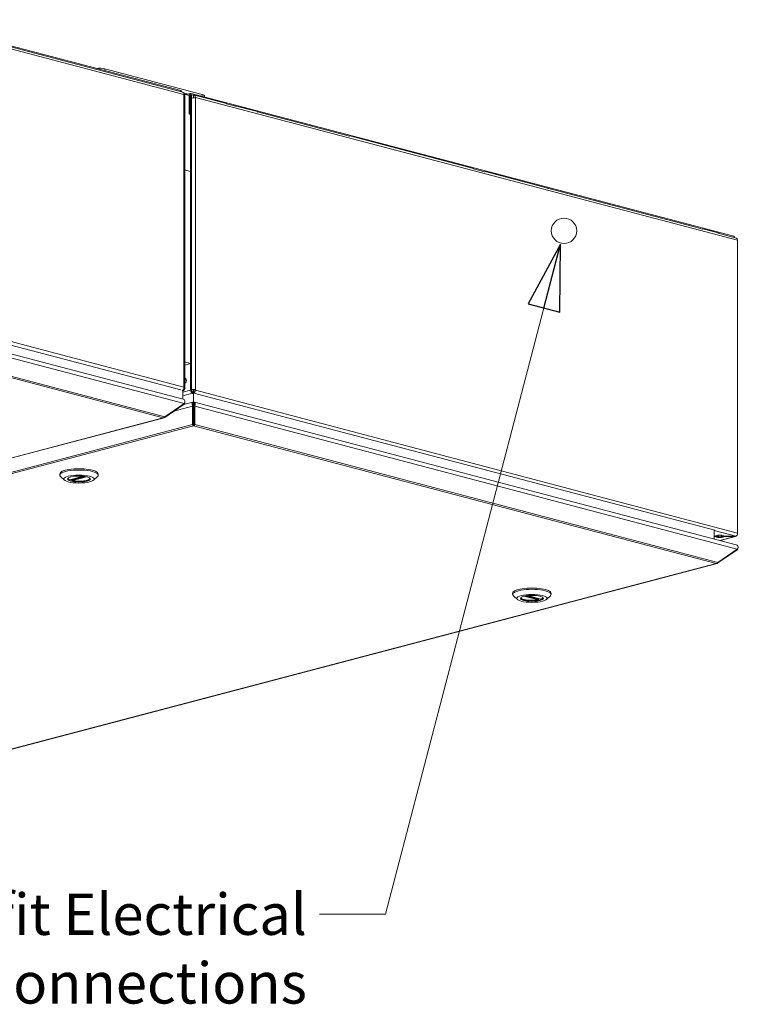
# Model space of a CAD drawing. Units: millimetres. Extents: x 166 to 3985, y 125 to 2822.
# Drawn here: x 3549 to 3985, y 125 to 722 of the extents above; entities that cross this region are included whole.
import ezdxf

# ---------------------------------------------------------------- set-up
doc = ezdxf.new("R2010")
doc.units = ezdxf.units.MM
doc.header["$LTSCALE"] = 10
doc.layers.add('AM - Drawing', color=7, linetype='Continuous', lineweight=5)
doc.layers.add('AM - Tekst', color=7, linetype='Continuous', lineweight=15)
doc.styles.add('Note Text (ISO)', font='arial.ttf')
doc.dimstyles.new('Default - Method 1b (ISO)$7', dxfattribs={"dimscale": 10, "dimtxt": 2.5, "dimasz": 4, "dimexe": 3.175, "dimexo": 0, "dimgap": 0.762, "dimtad": 1, "dimtoh": 1, "dimrnd": 1e-08, "dimtxsty": 'Note Text (ISO)', "dimcen": 0.09, "dimdle": 10, "dimclrd": 256, "dimclre": 256, "dimclrt": 256, "dimazin": 2, "dimtfac": 1.4, "dimtmove": 0, "dimatfit": 3, "dimldrblk": 'Filled-2', "dimfxl": 1, "dimtolj": 1, "dimlwd": -1, "dimlwe": -1, "dimarcsym": 0})

# ---------------------------------------------------------------- blocks, each defined once
blk = doc.blocks.new('Filled-2')
at = {"color": 0}
for p, q in [((0, 0), (-1, 0.25)), ((-1, 0.25), (-1, -0.25)), ((-1, 0), (0, 0)), ((-1, -0.25), (0, 0))]:
    blk.add_line(p, q, dxfattribs=at)
at = {"color": 0, "flags": 128}
blk.add_lwpolyline([(-1, -0.25), (0, 0), (-1, 0.25), (-1, -0.25)], dxfattribs=at)
at = {"color": 0}
blk.add_solid([(-1, -0.25), (0, 0), (-1, 0.25), (-1, -0.25)], dxfattribs=at)

msp = doc.modelspace()

# ---------------------------------------------------------------- linework, layer by layer
at = {"layer": 'AM - Drawing'}
for p, q in [((3646.49, 679.21), (3482.97, 722.26)), ((3647.71, 678.2), (3484.67, 721.13)), ((3648.26, 676.95), (3485.63, 719.77)), ((3600.41, 691.34), (3600.41, 692.42)), ((3659.34, 676.91), (3600.41, 692.42)), ((3646.49, 679.21), (3646.49, 678.52)), ((3646.98, 678.39), (3646.98, 678.9)), ((3648.21, 677.83), (3650.69, 677.17)), ((3648.26, 499.28), (3648.26, 676.95)), ((3648.56, 677.37), (3648.32, 677.43)), ((3648.56, 676.85), (3648.56, 677.37)), ((3648.56, 677.06), (3652.39, 676.05)), ((3648.68, 676.77), (3648.77, 676.79)), ((3648.75, 498.97), (3648.75, 676.64)), ((3648.85, 676.18), (3648.75, 676.2)), ((3648.85, 498.51), (3648.85, 676.18)), ((3649.41, 676.83), (3652.26, 677.58)), ((3651.5, 665.03), (3651.5, 676.28)), ((3652.09, 676.13), (3652.09, 664.87)), ((3652.39, 676.85), (3652.39, 497.58)), ((3652.39, 676.85), (3652.97, 676.7)), ((3652.39, 676.05), (3652.39, 630.23)), ((3652.68, 677.58), (3982.07, 590.86)), ((3653.56, 676.54), (3652.68, 676.78)), ((3652.97, 676.39), (3654.15, 676.7)), ((3652.97, 497.42), (3652.97, 676.7)), ((3674.19, 671.42), (3654.15, 676.7)), ((3654.15, 676.7), (3654.15, 674.82)), ((3654.74, 674.94), (3655.33, 675.09)), ((3655.33, 675.09), (3655.33, 674.69)), ((3984.43, 588.45), (3655.33, 675.09)), ((3659.34, 676.91), (3659.34, 675.83)), ((3660.8, 675.44), (3660.8, 675.98)), ((3652.97, 497.82), (3652.97, 674.69)), ((3654.74, 674.79), (3654.74, 674.94)), ((3655.33, 674.69), (3655.33, 497.82)), ((3674.19, 671.21), (3674.19, 671.42)), ((3679.92, 669.72), (3674.19, 671.23)), ((3679.71, 669.78), (3680.08, 669.87)), ((3680.08, 669.87), (3680.08, 669.66)), ((3693.04, 666.46), (3680.08, 669.87)), ((3652.09, 664.87), (3651.5, 665.03)), ((3693.04, 666.24), (3693.04, 666.46)), ((3748.86, 651.57), (3693.04, 666.26)), ((3748.65, 651.62), (3749.02, 651.72)), ((3749.02, 651.72), (3749.02, 651.51)), ((3824.15, 631.94), (3749.02, 651.72)), ((3652.39, 630.23), (3648.75, 631.18)), ((3648.75, 631.18), (3652.39, 630.23)), ((3652.39, 513.65), (3652.39, 630.23)), ((3824.15, 631.73), (3824.15, 631.94)), ((3831.06, 629.93), (3824.15, 631.75)), ((3830.85, 629.98), (3831.22, 630.08)), ((3831.22, 630.08), (3831.22, 629.86)), ((3869.23, 620.07), (3831.22, 630.08)), ((3869.23, 619.86), (3869.23, 620.07)), ((3869.66, 619.77), (3869.23, 619.88)), ((3869.45, 619.82), (3869.82, 619.92)), ((3869.82, 619.92), (3869.82, 619.7)), ((3957.33, 596.88), (3869.82, 619.92)), ((3957.33, 596.67), (3957.33, 596.88)), ((3963.05, 595.18), (3957.33, 596.69)), ((3962.85, 595.23), (3963.22, 595.33)), ((3963.22, 595.33), (3963.22, 595.11)), ((3972.65, 592.85), (3963.22, 595.33)), ((3972.65, 592.63), (3972.65, 592.85)), ((3983.68, 589.75), (3972.65, 592.65)), ((3982.07, 590.86), (3982.07, 590.17)), ((3982.56, 590.04), (3982.56, 590.55)), ((3984.43, 588.45), (3984.43, 410.78)), ((3484.38, 540.27), (3646.4, 497.69)), ((3485.63, 542.1), (3648.26, 499.28)), ((3647.86, 492.04), (3485.14, 534.88)), ((3648.47, 489.45), (3485.34, 532.4)), ((3635.85, 480.72), (3484.51, 520.57)), ((3485.34, 521.26), (3636.69, 481.41)), ((3648.75, 514.61), (3652.39, 513.65)), ((3652.39, 513.65), (3648.85, 512.72)), ((3647.67, 496.34), (3652.39, 497.58)), ((3647.67, 492.09), (3647.67, 497.5)), ((3647.85, 497.14), (3647.67, 497.09)), ((3648.11, 497.97), (3648.56, 498.09)), ((3648.21, 498.18), (3648.56, 498.09)), ((3648.69, 498.86), (3648.32, 498.96)), ((3648.56, 498.09), (3648.56, 498.89)), ((3648.56, 498.58), (3648.85, 498.51)), ((3648.77, 497.94), (3648.56, 498.11)), ((3652.39, 497.58), (3652.97, 497.42)), ((3653.56, 497.67), (3652.97, 497.82)), ((3652.97, 497.51), (3653.56, 497.67)), ((3653.56, 496.46), (3654.15, 496.62)), ((3653.56, 496.46), (3653.56, 495.66)), ((3654.15, 497.82), (3654.15, 496.62)), ((3654.15, 496.62), (3654.74, 496.46)), ((3654.15, 495.5), (3654.15, 496.31)), ((3655.33, 497.82), (3654.74, 497.67)), ((3654.74, 497.27), (3654.74, 497.67)), ((3655.33, 497.42), (3654.74, 497.27)), ((3655.33, 497.82), (3655.33, 497.42)), ((3655.33, 497.42), (3984.43, 410.78)), ((3653.56, 495.66), (3647.67, 494.11)), ((3653.73, 490.23), (3648.07, 488.74)), ((3653.56, 495.66), (3653.56, 495.3)), ((3653.94, 490.17), (3654.27, 490.26)), ((3653.94, 489.42), (3653.94, 490.17)), ((3654.15, 495.45), (3654.15, 495.5)), ((3654.25, 495.48), (3654.15, 495.5)), ((3654.27, 490.26), (3654.27, 495.48)), ((3654.27, 490.26), (3654.54, 490.18)), ((3654.39, 495.59), (3970.64, 412.47)), ((3654.53, 489.42), (3654.53, 490.17)), ((3983.59, 403.65), (3654.74, 490.23)), ((3648.47, 489.45), (3636.69, 481.41)), ((3636.69, 480.98), (3648.47, 489.02)), ((3653.53, 487.75), (3642.29, 484.8)), ((3648.47, 489.02), (3648.28, 489.32)), ((3653.94, 488.21), (3653.53, 487.75)), ((3653.53, 487.75), (3653.53, 476.61)), ((3653.94, 488.21), (3653.94, 489.42)), ((3653.94, 477.07), (3653.94, 488.21)), ((3654.24, 488.21), (3653.94, 488.13)), ((3653.94, 486.93), (3654.24, 487.01)), ((3654.53, 488.13), (3654.24, 488.21)), ((3654.24, 487.01), (3654.24, 488.21)), ((3654.24, 487.01), (3654.53, 486.93)), ((3654.53, 488.21), (3654.53, 489.42)), ((3654.94, 487.75), (3654.53, 488.21)), ((3654.53, 477.07), (3654.53, 488.21)), ((3984.2, 401.07), (3654.94, 487.75)), ((3654.94, 476.61), (3654.94, 487.75)), ((2960.6, 302.95), (3635.85, 480.72)), ((2961.02, 302.94), (3636.28, 480.72)), ((3636.54, 481.21), (3636.69, 480.98)), ((3653.94, 482.89), (3654.53, 482.74)), ((3654.53, 481.63), (3653.94, 481.78)), ((2978.02, 298.77), (3653.53, 476.61)), ((3654.23, 475.89), (2978.98, 298.11)), ((3653.94, 477.07), (3653.53, 476.61)), ((3654.23, 476.69), (3654.23, 475.89)), ((3971.46, 392.37), (3654.23, 475.89)), ((3654.53, 477.07), (3654.94, 476.61)), ((3654.94, 476.61), (3972.41, 393.03)), ((3572.98, 445.95), (3572.98, 446.76)), ((3575.83, 442.88), (3573.42, 445.11)), ((3579.18, 443.1), (3587.3, 445.23)), ((3579.25, 443.09), (3587.36, 445.23)), ((3588.36, 445.09), (3580.56, 443.04)), ((3580.56, 443.44), (3580.56, 443.04)), ((3589.32, 444.9), (3580.83, 442.66)), ((3593.47, 442.88), (3595.87, 445.11)), ((3596.31, 445.95), (3596.31, 446.76)), ((3970.11, 407.2), (3970.11, 412.33)), ((3983.25, 408.86), (3970.11, 412.32)), ((3970.63, 408.86), (3970.11, 408.86)), ((3970.11, 408.7), (3970.63, 408.7)), ((3970.63, 408.7), (3970.63, 408.86)), ((3971.07, 409.18), (3971.07, 409.2)), ((3973.53, 406.3), (3982.66, 408.7)), ((3983.09, 408.7), (3973.75, 406.24)), ((3975.98, 409.18), (3975.98, 409.2)), ((3983.25, 408.86), (3976.43, 408.86)), ((3976.43, 408.86), (3976.43, 408.7)), ((3976.43, 408.7), (3982.66, 408.7)), ((3982.66, 408.7), (3982.66, 408.86)), ((3984.2, 401.07), (3972.41, 393.03)), ((3972.41, 392.66), (3984.2, 400.7)), ((3984.2, 400.7), (3984.04, 400.96)), ((3296.2, 214.6), (3971.46, 392.37)), ((3296.57, 214.58), (3971.94, 392.38)), ((3972.28, 392.87), (3972.41, 392.66)), ((3847.87, 373.58), (3847.87, 374.38)), ((3850.72, 370.51), (3848.31, 372.74)), ((3863.35, 370.29), (3854.86, 372.53)), ((3863.62, 370.67), (3855.83, 372.72)), ((3856.83, 372.86), (3864.93, 370.72)), ((3856.89, 372.86), (3865, 370.73)), ((3863.62, 371.07), (3863.62, 370.67)), ((3868.35, 370.51), (3870.76, 372.74)), ((3871.2, 373.58), (3871.2, 374.38))]:
    msp.add_line(p, q, dxfattribs=at)
msp.add_circle((3879.04, 594.17), 7.71, dxfattribs=at)
for centre, major_axis, ratio, start_param, end_param in [((3596.88, 691.49), (-5, 0), 0.263274, 3.926991, 5.063916), ((3645.31, 678.9), (1.67, 0), 0.263274, 0, 0.785398), ((3647.08, 676.64), (1.67, 0), 0.263274, 0, 0.785398), ((3652.68, 675.97), (-0.42, 1.61), 0.682161, 5.914858, 7.485654), ((3652.68, 675.97), (-0.212, 0.806), 0.682161, 5.914858, 7.485654), ((3654.15, 674.78), (0.42, 1.61), 0.682161, 5.080717, 6.127914), ((3655.8, 675.98), (5, 0), 0.263274, 0, 0.785398), ((3654.15, 674.38), (1.67, 0), 0.263274, 0.785398, 2.356194), ((3980.9, 590.55), (1.67, 0), 0.263274, 0, 0.785398), ((3983.25, 588.14), (0.42, 1.61), 0.682161, 5.080717, 6.283185), ((3648.85, 503.08), (0.38, 1.45), 0.682161, 3.50992, 6.651513), ((3649.44, 502.92), (0.38, 1.45), 0.682161, 0.302332, 0.957359), ((3650.03, 502.77), (-0.4, -1.53), 0.682161, 3.797113, 5.627665), ((3647.08, 498.97), (1.67, 0), 0.263274, 6.021386, 7.068583), ((3647.08, 498.97), (1.67, 0), 0.263274, 5.79649, 6.021386), ((3653.56, 497.27), (0.42, -1.61), 0.682161, 4.344061, 5.914858), ((3654.15, 497.51), (-1.67, 0), 0.263274, 3.926991, 5.497787), ((3653.56, 497.27), (0.212, -0.806), 0.682161, 4.344061, 5.914858), ((3654.15, 497.11), (-0.42, -1.61), 0.682161, 0.368328, 1.939124), ((3635.85, 482.33), (-0.42, -1.61), 0.682161, 0.368328, 1.153726), ((3635.85, 482.33), (0.42, -1.61), 0.682161, 5.914858, 6.700256), ((3584.65, 445.95), (-11.67, 0), 0.263274, 2.865185, 6.559593), ((3584.65, 446.76), (11.67, 0), 0.263274, 0, 3.141593), ((3584.65, 443.78), (-6.71, 0), 0.263274, 6.07191, 9.636053), ((3584.65, 444.1), (-6.67, 0), 0.263274, 0.057421, 0.609492), ((3584.65, 444.1), (6.67, 0), 0.263274, 4.102897, 6.225765), ((3973.53, 408.78), (-2.92, 0), 0.263274, 3.24278, 6.181997), ((3973.53, 408.78), (2.92, 0), 0.263274, 3.24278, 6.181997), ((3973.53, 409.18), (-2.46, 0), 0.263274, 6.253205, 7.659377), ((3973.53, 409.59), (2.92, 0), 0.263274, 3.692518, 3.711796), ((3973.53, 409.18), (-1.21, 0), 0.263274, 2.638036, 6.786742), ((3973.53, 409.18), (2.46, 0), 0.263274, 4.906993, 6.313165), ((3973.53, 409.59), (2.92, 0), 0.263274, 5.712982, 5.73226), ((3982.66, 410.31), (0.42, -1.61), 0.682161, 5.914858, 6.706158), ((3983.25, 410.47), (-0.42, -1.61), 0.682161, 0.368328, 1.939124), ((3859.54, 373.58), (-11.67, 0), 0.263274, 2.865185, 6.559593), ((3859.54, 374.38), (11.67, 0), 0.263274, 0, 3.141593), ((3859.54, 371.41), (-6.71, 0), 0.263274, 6.07191, 9.636053), ((3859.54, 371.73), (-6.67, 0), 0.263274, 0.057421, 2.180289), ((3859.54, 371.73), (6.67, 0), 0.263274, 5.673693, 6.225765)]:
    msp.add_ellipse(centre, major_axis=major_axis, ratio=ratio, start_param=start_param, end_param=end_param, dxfattribs=at)
for centre, major_axis in [((3584.65, 443.54), (9.17, 0)), ((3584.65, 443.54), (-6.96, 0)), ((3973.53, 408.53), (0.125, 0)), ((3859.54, 371.17), (-9.17, 0)), ((3859.54, 371.17), (6.96, 0))]:
    msp.add_ellipse(centre, major_axis=major_axis, ratio=0.263274, dxfattribs=at)
for points in [[(3647.88, 678.13), (3647.83, 678.16), (3647.77, 678.18), (3647.71, 678.2)], [(3648.39, 677.41), (3648.37, 677.43), (3648.34, 677.46), (3648.32, 677.48)], [(3648.66, 677.03), (3648.63, 677.09), (3648.59, 677.15), (3648.55, 677.2)], [(3648.77, 676.79), (3648.83, 676.59), (3648.86, 676.38), (3648.85, 676.18)], [(3647.67, 497.11), (3647.81, 497.13), (3647.95, 497.16), (3648.08, 497.22)], [(3648.08, 497.22), (3648.39, 497.36), (3648.64, 497.62), (3648.77, 497.94)], [(3648.85, 498.51), (3648.86, 498.31), (3648.83, 498.12), (3648.77, 497.94)], [(3648.47, 489.02), (3648.87, 489.34), (3649.05, 489.86), (3648.96, 490.37)], [(3654.53, 489.42), (3654.53, 489.44), (3654.53, 489.44), (3654.53, 489.44)], [(3653.53, 476.61), (3653.7, 476.25), (3653.97, 475.98), (3654.23, 475.89)], [(3654.23, 476.69), (3654.12, 476.74), (3654.01, 476.88), (3653.94, 477.07)], [(3654.23, 476.69), (3654.35, 476.74), (3654.46, 476.88), (3654.53, 477.07)], [(3654.23, 475.89), (3654.5, 475.98), (3654.77, 476.25), (3654.94, 476.61)], [(3579.25, 443.09), (3579.23, 443.09), (3579.2, 443.09), (3579.18, 443.1)], [(3984.2, 400.7), (3984.59, 401.02), (3984.77, 401.52), (3984.7, 402.02)], [(3972.41, 393.03), (3972.15, 392.69), (3971.81, 392.44), (3971.46, 392.37)], [(3971.46, 392.37), (3971.81, 392.3), (3972.15, 392.41), (3972.41, 392.66)], [(3865, 370.73), (3864.98, 370.72), (3864.95, 370.72), (3864.93, 370.72)]]:
    msp.add_open_spline(points, degree=3, dxfattribs=at)
for points, knots in [([(3648.26, 676.95), (3648.4, 677.37), (3648.31, 677.82), (3648.01, 678.05), (3647.97, 678.08), (3647.93, 678.11), (3647.88, 678.13)], [-1, -1, -1, -1, -0.4064391, -0.4064391, -0.4064391, -0.3255522, -0.3255522, -0.3255522, -0.3255522]), ([(3647.26, 497.32), (3647.71, 497.42), (3648.14, 497.85), (3648.28, 498.4), (3648.35, 498.68), (3648.34, 498.99), (3648.26, 499.28)], [-0.9954575, -0.9954575, -0.9954575, -0.9954575, -0.3377223, -0.3377223, -0.3377223, 0, 0, 0, 0]), ([(3648.08, 497.22), (3648.09, 497.27), (3648.09, 497.32), (3648.13, 497.63), (3648.17, 497.83), (3648.2, 498)], [-0.09567872, -0.09567872, -0.09567872, -0.09567872, -0.08655003, -0.08655003, -0.03801573, -0.03801573, -0.03801573, -0.03801573]), ([(3647.86, 492.03), (3648.27, 491.92), (3648.62, 491.67), (3648.81, 491.32), (3649.09, 490.82), (3649.02, 490.14), (3648.63, 489.64), (3648.58, 489.57), (3648.53, 489.51), (3648.47, 489.45)], [1.939124, 1.939124, 1.939124, 1.939124, 2.688431, 2.688431, 2.688431, 3.787234, 3.787234, 3.787234, 3.926991, 3.926991, 3.926991, 3.926991]), ([(3653.94, 490.17), (3653.72, 490.34), (3653.51, 490.15), (3653.41, 489.69), (3653.32, 489.23), (3653.34, 488.54), (3653.47, 487.97), (3653.49, 487.89), (3653.51, 487.82), (3653.53, 487.75)], [-1.570796, -1.570796, -1.570796, -1.570796, -0.453162, -0.453162, -0.453162, 0.645641, 0.645641, 0.645641, 0.785398, 0.785398, 0.785398, 0.785398]), ([(3654.94, 487.75), (3655.1, 488.29), (3655.15, 488.99), (3655.09, 489.5), (3655.02, 490.02), (3654.83, 490.31), (3654.61, 490.22), (3654.58, 490.21), (3654.55, 490.19), (3654.53, 490.17)], [-0.785398, -0.785398, -0.785398, -0.785398, 0.312687, 0.312687, 0.312687, 1.430486, 1.430486, 1.430486, 1.570796, 1.570796, 1.570796, 1.570796]), ([(3653.94, 489.44), (3653.94, 489.44), (3653.94, 489.44), (3653.94, 489.44), (3653.94, 489.43), (3653.94, 489.42)], [0.03501052, 0.03501052, 0.03501052, 0.03501052, 0.04370167, 0.04370167, 0.05258515, 0.05258515, 0.05258515, 0.05258515]), ([(3580.83, 442.66), (3580.8, 442.67), (3580.76, 442.68), (3580.69, 442.73), (3580.66, 442.76), (3580.61, 442.83), (3580.59, 442.87), (3580.57, 442.95), (3580.56, 443), (3580.56, 443.04)], [0.06087459, 0.06087459, 0.06087459, 0.06087459, 0.07614025, 0.07614025, 0.09140592, 0.09140592, 0.10645865, 0.10645865, 0.12151137, 0.12151137, 0.12151137, 0.12151137]), ([(3972.37, 409.26), (3972.37, 409.26), (3972.37, 409.25), (3972.41, 409.13), (3972.46, 409.04), (3972.58, 408.87), (3972.64, 408.8), (3972.79, 408.67), (3972.86, 408.63), (3973.03, 408.55), (3973.11, 408.52), (3973.29, 408.48), (3973.38, 408.47), (3973.55, 408.46), (3973.64, 408.46), (3973.83, 408.49), (3973.93, 408.49), (3974.2, 408.63), (3974.26, 408.67), (3974.38, 408.77), (3974.43, 408.82), (3974.56, 408.97), (3974.64, 409.09), (3974.69, 409.26), (3974.69, 409.26), (3974.69, 409.26)], [5.577212, 5.577212, 5.577212, 5.577212, 5.58207, 5.58207, 5.674366, 5.674366, 5.793493, 5.793493, 5.973203, 5.973203, 6.28972, 6.28972, 6.918038, 6.918038, 7.546357, 7.546357, 8.174675, 8.174675, 8.328215, 8.328215, 8.422971, 8.422971, 8.559258, 8.559258, 8.559955, 8.559955, 8.559955, 8.559955]), ([(3983.58, 403.65), (3983.99, 403.54), (3984.35, 403.28), (3984.54, 402.94), (3984.82, 402.44), (3984.75, 401.76), (3984.36, 401.25), (3984.31, 401.19), (3984.26, 401.13), (3984.2, 401.07)], [-1.202469, -1.202469, -1.202469, -1.202469, -0.453162, -0.453162, -0.453162, 0.645641, 0.645641, 0.645641, 0.785398, 0.785398, 0.785398, 0.785398]), ([(3863.62, 370.67), (3863.62, 370.63), (3863.62, 370.58), (3863.59, 370.5), (3863.57, 370.46), (3863.52, 370.39), (3863.49, 370.36), (3863.42, 370.31), (3863.39, 370.3), (3863.35, 370.29)], [0.12151137, 0.12151137, 0.12151137, 0.12151137, 0.1365641, 0.1365641, 0.15161683, 0.15161683, 0.1668825, 0.1668825, 0.18214816, 0.18214816, 0.18214816, 0.18214816])]:
    msp.add_open_spline(points, degree=3, knots=knots, dxfattribs=at)

# ---------------------------------------------------------------- texts
at = {"layer": 'AM - Tekst', "insert": (3723, 192), "char_height": 25, "width": 518.1783, "attachment_point": 3, "style": 'Note Text (ISO)'}
msp.add_mtext('\\fArial|b0|i0;9 - Retrofit Electrical Connections', dxfattribs=at)

# ---------------------------------------------------------------- leaders
at = {"layer": 'AM - Tekst', "annotation_type": 0, "has_hookline": 1, "hookline_direction": 1, "text_width": 515.47}
msp.add_leader([(3877, 586), (3770.62, 179.5), (3730.62, 179.5)], dimstyle='Default - Method 1b (ISO)$7', override={"dimtad": 0}, dxfattribs=at)

doc.saveas('drawing.dxf')
